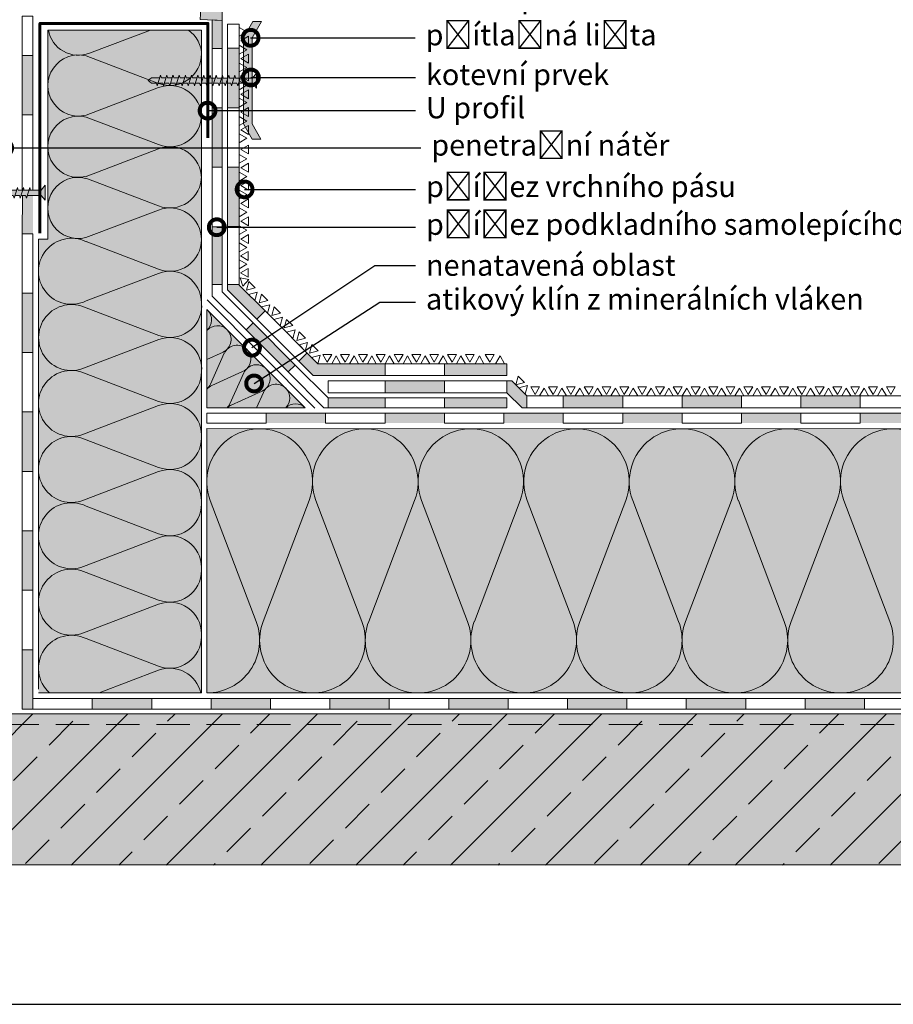
# Model space of a CAD drawing. Units: millimetres. Extents: x -39 to 381, y -14 to 283.
# Drawn here: x 45 to 211, y -14 to 172 of the extents above; entities that cross this region are included whole.
import ezdxf
from ezdxf import colors
from ezdxf.entities.mleader import LeaderData, LeaderLine
from ezdxf.math import Vec2, Vec3

# ---------------------------------------------------------------- set-up
doc = ezdxf.new("R2010")
doc.units = ezdxf.units.MM
doc.linetypes.add('STRICHLINIE', pattern=[19.05, 12.7, -6.35])
doc.layers.get('0').update_dxf_attribs({"color": 1})
for name, color, linetype, lineweight in [('Befestiger', 7, 'Continuous', 9), ('Befestiger_Hg', 254, 'Continuous', 9), ('Beschriftung', 7, 'Continuous', 13), ('Bestreuung', 7, 'Continuous', 9), ('Beton', 7, 'Continuous', 9), ('Bitumen', 7, 'Continuous', 9), ('Dämmung', 7, 'Continuous', 9), ('Konstruktionslinie', 7, 'STRICHLINIE', 13), ('Primer', 7, 'STRICHLINIE', 15), ('Profil', 7, 'Continuous', 60), ('Unverklebte Zone', 141, 'Continuous', 30), ('Wandanschlussschiene', 7, 'Continuous', 9)]:
    doc.layers.add(name, color=color, linetype=linetype, lineweight=lineweight)
doc.layers.add('Beton_Hg', color=7, linetype='Continuous', lineweight=9, true_color=0xebebeb)
doc.layers.add('Dämmung_Hg', color=7, linetype='Continuous', lineweight=9, true_color=0xfff2a6)
doc.styles.get("Standard").update_dxf_attribs({"font": 'ARIAL.TTF'})

# ---------------------------------------------------------------- blocks, each defined once
blk = doc.blocks.new('Schraube_klein')
at = {"layer": 'Befestiger_Hg'}
h = blk.add_hatch(color=256, dxfattribs=at)
h.dxf.hatch_style = 1
h.paths.add_polyline_path([(3.06, -0.55), (3.23, -1.15), (3.42, -0.55), (4.37, -0.55), (4.54, -1.15), (4.71, -0.55), (5.67, -0.55), (5.85, -1.15), (6.03, -0.55), (6.98, -0.55), (7.14, -1.15), (7.33, -0.55), (8.28, -0.55), (8.44, -1.15), (8.63, -0.55), (9.59, -0.55), (9.75, -1.15), (9.93, -0.59), (10.84, -0.59), (11.02, -1.15), (11.19, -0.59), (12.15, -0.59), (12.32, -1.15), (12.5, -0.59), (13.46, -0.59), (13.63, -1.15), (13.8, -0.59), (14.76, -0.59), (14.93, -1.15), (15.11, -0.59), (16.07, -0.59), (16.24, -1.15), (16.41, -0.59), (17.4, -0.59), (17.55, -1.15), (17.72, -0.59), (18.68, -0.59), (18.85, -1.15), (19.03, -0.58), (21.97, -0.58), (22.81, -1.61), (22.81, 1.55), (21.98, 0.52), (19.69, 0.52), (19.55, 1.12), (19.37, 0.52), (18.39, 0.52), (18.25, 1.12), (18.07, 0.52), (17.11, 0.52), (16.95, 1.12), (16.77, 0.52), (15.81, 0.52), (15.64, 1.12), (15.46, 0.52), (14.5, 0.52), (14.34, 1.12), (14.15, 0.52), (13.2, 0.52), (13.03, 1.12), (12.84, 0.52), (11.89, 0.52), (11.73, 1.12), (11.55, 0.57), (10.64, 0.57), (10.46, 1.12), (10.29, 0.56), (9.33, 0.56), (9.16, 1.12), (8.98, 0.56), (8.03, 0.56), (7.85, 1.12), (7.67, 0.56), (6.72, 0.56), (6.54, 1.12), (6.37, 0.56), (5.41, 0.56), (5.24, 1.12), (5.07, 0.56), (4.11, 0.56), (3.93, 1.12), (3.76, 0.56), (2.79, 0.56), (2.62, 1.12), (2.45, 0.57), (0.71, 0.57), (0, 0), (0.71, -0.59), (1.75, -0.59), (1.91, -1.15), (2.1, -0.55)])
at = {"layer": 'Befestiger', "lineweight": 9}
blk.add_line((2.45, 0.57), (0.71, 0.57), dxfattribs=at)
at = {"layer": 'Befestiger'}
for p, q in [((2.45, 0.57), (2.62, 1.12)), ((3.76, 0.56), (3.93, 1.12)), ((5.07, 0.56), (5.24, 1.12)), ((6.37, 0.56), (6.54, 1.12)), ((7.67, 0.56), (7.85, 1.12)), ((8.98, 0.56), (9.16, 1.12)), ((10.29, 0.56), (10.46, 1.12)), ((11.55, 0.57), (11.73, 1.12)), ((12.84, 0.52), (13.03, 1.12)), ((14.15, 0.52), (14.34, 1.12)), ((15.46, 0.52), (15.64, 1.12)), ((16.77, 0.52), (16.95, 1.12)), ((18.07, 0.52), (18.25, 1.12)), ((19.37, 0.52), (19.55, 1.12)), ((2.1, -0.55), (1.91, -1.15)), ((3.42, -0.55), (3.23, -1.15)), ((4.71, -0.55), (4.54, -1.15)), ((6.03, -0.55), (5.85, -1.15)), ((7.33, -0.55), (7.14, -1.15)), ((8.63, -0.55), (8.44, -1.15)), ((9.93, -0.59), (9.75, -1.15)), ((11.19, -0.59), (11.02, -1.15)), ((12.5, -0.59), (12.32, -1.15)), ((13.8, -0.59), (13.63, -1.15)), ((15.11, -0.59), (14.93, -1.15)), ((16.41, -0.59), (16.24, -1.15)), ((17.72, -0.59), (17.55, -1.15)), ((19.03, -0.58), (18.85, -1.15))]:
    blk.add_line(p, q, dxfattribs=at)
at = {"layer": 'Befestiger', "lineweight": 9}
for points in [[(0.71, 0.57), (0, 0)], [(0.71, -0.59), (0, 0)], [(1.91, -1.15), (2.62, 1.12)], [(2.62, 1.12), (2.79, 0.56)], [(3.76, 0.56), (2.79, 0.56)], [(3.23, -1.15), (3.93, 1.12)], [(3.93, 1.12), (4.11, 0.56), (4.11, 0.56)], [(5.07, 0.56), (4.11, 0.56)], [(4.54, -1.15), (5.23, 1.12)], [(5.24, 1.12), (5.41, 0.56)], [(6.37, 0.56), (5.41, 0.56)], [(5.84, -1.15), (6.54, 1.12)], [(6.54, 1.12), (6.72, 0.56)], [(7.67, 0.56), (6.72, 0.56)], [(7.13, -1.15), (7.85, 1.12)], [(7.85, 1.12), (8.03, 0.56)], [(8.98, 0.56), (8.03, 0.56)], [(8.44, -1.15), (9.15, 1.12)], [(9.16, 1.12), (9.33, 0.56)], [(10.29, 0.56), (9.33, 0.56)], [(9.75, -1.15), (10.46, 1.12)], [(10.46, 1.12), (10.64, 0.57)], [(11.55, 0.57), (10.64, 0.57)], [(11.01, -1.15), (11.72, 1.12)], [(11.73, 1.12), (11.89, 0.52)], [(12.84, 0.52), (11.89, 0.52)], [(12.32, -1.15), (13.03, 1.12)], [(13.03, 1.12), (13.2, 0.52), (13.2, 0.52)], [(14.15, 0.52), (13.2, 0.52)], [(13.62, -1.15), (14.33, 1.12)], [(14.34, 1.12), (14.5, 0.52)], [(15.46, 0.52), (14.5, 0.52)], [(14.93, -1.15), (15.64, 1.12)], [(15.64, 1.12), (15.81, 0.52)], [(16.77, 0.52), (15.81, 0.52)], [(16.24, -1.15), (16.95, 1.12)], [(16.95, 1.12), (17.11, 0.52)], [(18.07, 0.52), (17.11, 0.52)], [(17.54, -1.15), (18.25, 1.12)], [(18.25, 1.12), (18.39, 0.52)], [(19.37, 0.52), (18.39, 0.52)], [(18.85, -1.15), (19.55, 1.12)], [(19.55, 1.12), (19.69, 0.52)], [(21.98, 0.52), (19.69, 0.52)], [(21.98, 0.52), (22.81, 1.55)], [(22.81, -1.61), (22.81, 1.55)], [(1.75, -0.59), (0.71, -0.59)], [(1.75, -0.59), (1.91, -1.15)], [(3.06, -0.55), (2.1, -0.55)], [(3.06, -0.55), (3.23, -1.15)], [(4.37, -0.55), (3.42, -0.55)], [(4.37, -0.55), (4.54, -1.15)], [(5.67, -0.55), (4.71, -0.55)], [(5.67, -0.55), (5.85, -1.15)], [(6.98, -0.55), (6.03, -0.55)], [(6.98, -0.55), (7.14, -1.15)], [(8.28, -0.55), (7.33, -0.55)], [(8.28, -0.55), (8.44, -1.15)], [(9.59, -0.55), (8.63, -0.55)], [(9.59, -0.55), (9.75, -1.15)], [(10.84, -0.59), (9.93, -0.59)], [(10.84, -0.59), (11.02, -1.15)], [(12.15, -0.59), (11.19, -0.59)], [(12.15, -0.59), (12.32, -1.15)], [(13.46, -0.59), (12.5, -0.59)], [(13.46, -0.59), (13.63, -1.15)], [(14.76, -0.59), (13.8, -0.59)], [(14.76, -0.59), (14.93, -1.15)], [(16.07, -0.59), (15.11, -0.59)], [(16.07, -0.59), (16.24, -1.15)], [(17.4, -0.59), (16.41, -0.59)], [(17.4, -0.59), (17.55, -1.15)], [(18.68, -0.59), (17.72, -0.59)], [(18.68, -0.59), (18.85, -1.15)], [(21.97, -0.58), (19.03, -0.58)], [(21.97, -0.58), (22.81, -1.61)]]:
    blk.add_lwpolyline(points, dxfattribs=at)
at = {"layer": 'Befestiger_Hg', "lineweight": 9}
blk.add_line((2.45, 0.57), (0.71, 0.57), dxfattribs=at)
at = {"layer": 'Befestiger_Hg'}
for p, q in [((2.45, 0.57), (2.62, 1.12)), ((3.76, 0.56), (3.93, 1.12)), ((5.07, 0.56), (5.24, 1.12)), ((6.37, 0.56), (6.54, 1.12)), ((7.67, 0.56), (7.85, 1.12)), ((8.98, 0.56), (9.16, 1.12)), ((10.29, 0.56), (10.46, 1.12)), ((11.55, 0.57), (11.73, 1.12)), ((12.84, 0.52), (13.03, 1.12)), ((14.15, 0.52), (14.34, 1.12)), ((15.46, 0.52), (15.64, 1.12)), ((16.77, 0.52), (16.95, 1.12)), ((18.07, 0.52), (18.25, 1.12)), ((19.37, 0.52), (19.55, 1.12)), ((2.1, -0.55), (1.91, -1.15)), ((3.42, -0.55), (3.23, -1.15)), ((4.71, -0.55), (4.54, -1.15)), ((6.03, -0.55), (5.85, -1.15)), ((7.33, -0.55), (7.14, -1.15)), ((8.63, -0.55), (8.44, -1.15)), ((9.93, -0.59), (9.75, -1.15)), ((11.19, -0.59), (11.02, -1.15)), ((12.5, -0.59), (12.32, -1.15)), ((13.8, -0.59), (13.63, -1.15)), ((15.11, -0.59), (14.93, -1.15)), ((16.41, -0.59), (16.24, -1.15)), ((17.72, -0.59), (17.55, -1.15)), ((19.03, -0.58), (18.85, -1.15))]:
    blk.add_line(p, q, dxfattribs=at)
at = {"layer": 'Befestiger_Hg', "lineweight": 9}
for points in [[(0.71, 0.57), (0, 0)], [(0.71, -0.59), (0, 0)], [(2.62, 1.12), (2.79, 0.56)], [(3.76, 0.56), (2.79, 0.56)], [(3.93, 1.12), (4.11, 0.56), (4.11, 0.56)], [(5.07, 0.56), (4.11, 0.56)], [(5.24, 1.12), (5.41, 0.56)], [(6.37, 0.56), (5.41, 0.56)], [(6.54, 1.12), (6.72, 0.56)], [(7.67, 0.56), (6.72, 0.56)], [(7.85, 1.12), (8.03, 0.56)], [(8.98, 0.56), (8.03, 0.56)], [(9.16, 1.12), (9.33, 0.56)], [(10.29, 0.56), (9.33, 0.56)], [(10.46, 1.12), (10.64, 0.57)], [(11.55, 0.57), (10.64, 0.57)], [(11.73, 1.12), (11.89, 0.52)], [(12.84, 0.52), (11.89, 0.52)], [(13.03, 1.12), (13.2, 0.52), (13.2, 0.52)], [(14.15, 0.52), (13.2, 0.52)], [(14.34, 1.12), (14.5, 0.52)], [(15.46, 0.52), (14.5, 0.52)], [(15.64, 1.12), (15.81, 0.52)], [(16.77, 0.52), (15.81, 0.52)], [(16.95, 1.12), (17.11, 0.52)], [(18.07, 0.52), (17.11, 0.52)], [(18.25, 1.12), (18.39, 0.52)], [(19.37, 0.52), (18.39, 0.52)], [(19.55, 1.12), (19.69, 0.52)], [(21.98, 0.52), (19.69, 0.52)], [(21.98, 0.52), (22.81, 1.55)], [(22.81, -1.61), (22.81, 1.55)], [(1.75, -0.59), (0.71, -0.59)], [(1.75, -0.59), (1.91, -1.15)], [(3.06, -0.55), (2.1, -0.55)], [(3.06, -0.55), (3.23, -1.15)], [(4.37, -0.55), (3.42, -0.55)], [(4.37, -0.55), (4.54, -1.15)], [(5.67, -0.55), (4.71, -0.55)], [(5.67, -0.55), (5.85, -1.15)], [(6.98, -0.55), (6.03, -0.55)], [(6.98, -0.55), (7.14, -1.15)], [(8.28, -0.55), (7.33, -0.55)], [(8.28, -0.55), (8.44, -1.15)], [(9.59, -0.55), (8.63, -0.55)], [(9.59, -0.55), (9.75, -1.15)], [(10.84, -0.59), (9.93, -0.59)], [(10.84, -0.59), (11.02, -1.15)], [(12.15, -0.59), (11.19, -0.59)], [(12.15, -0.59), (12.32, -1.15)], [(13.46, -0.59), (12.5, -0.59)], [(13.46, -0.59), (13.63, -1.15)], [(14.76, -0.59), (13.8, -0.59)], [(14.76, -0.59), (14.93, -1.15)], [(16.07, -0.59), (15.11, -0.59)], [(16.07, -0.59), (16.24, -1.15)], [(17.4, -0.59), (16.41, -0.59)], [(17.4, -0.59), (17.55, -1.15)], [(18.68, -0.59), (17.72, -0.59)], [(18.68, -0.59), (18.85, -1.15)], [(21.97, -0.58), (19.03, -0.58)], [(21.97, -0.58), (22.81, -1.61)]]:
    blk.add_lwpolyline(points, dxfattribs=at)
blk = doc.blocks.new('_DotSmall')
at = {"color": 0, "linetype": 'ByBlock', "const_width": 0.5}
blk.add_lwpolyline([(-0.0625, 0, 1), (0.0625, 0, 1)], format="xyb", close=True, dxfattribs=at)
blk = doc.blocks.new('Metallschiene')
at = {"layer": 'Befestiger_Hg'}
h = blk.add_hatch(color=256, dxfattribs=at)
h.dxf.hatch_style = 1
h.paths.add_polyline_path([(0, -9.77), (1.65, -12.61), (3.29, -12.61), (1.64, -9.77), (1.64, 6.57), (3.41, 9.62), (1.81, 9.62), (0, 6.57)])
at = {"layer": 'Wandanschlussschiene', "color": 7}
for p, q in [((0, 6.57), (1.81, 9.62)), ((1.64, 6.57), (3.41, 9.62)), ((3.41, 9.62), (1.81, 9.62)), ((0, 6.57), (0, -9.77)), ((1.64, 6.57), (1.64, -9.77)), ((1.65, -12.61), (0, -9.77)), ((3.29, -12.61), (1.64, -9.77)), ((3.29, -12.61), (1.65, -12.61))]:
    blk.add_line(p, q, dxfattribs=at)

msp = doc.modelspace()

# ---------------------------------------------------------------- hatches: boundary and pattern name
at = {"layer": 'Beton'}
h = msp.add_hatch(dxfattribs=at)
h.set_pattern_fill('ANSI33', scale=2)
h.set_pattern_definition([(45, (-16.673, 12.719), (-8.98026, 8.98026), []), (45, (-7.693, 12.719), (-8.98026, 8.98026), [6.35, -3.175])])
h.paths.add_polyline_path([(273.97, 41.08), (14.61, 41.08), (14.61, 12.44), (273.97, 12.44)])
at = {"layer": 'Beton_Hg'}
h = msp.add_hatch(color=256, dxfattribs=at)
h.dxf.hatch_style = 1
h.paths.add_polyline_path([(273.97, 12.48), (273.97, 41.08), (14.61, 41.08), (14.62, 12.48)])
at = {"layer": 'Bitumen'}
msp.add_hatch(color=256, dxfattribs=at).paths.add_polyline_path([(83.45, 174.32), (79.42, 174.54), (79.32, 172.53), (81.58, 172.41), (81.58, 172.42), (83.45, 172.32)])
h = msp.add_hatch(color=256, dxfattribs=at)
h.dxf.hatch_style = 1
h.paths.add_polyline_path([(81.58, 172.42), (81.58, 167.04), (83.45, 167.04), (83.45, 172.32)])
h = msp.add_hatch(color=7, dxfattribs=at)
h.dxf.hatch_style = 1
h.paths.add_polyline_path([(86.7, 167.07), (84.45, 167.07), (84.45, 155.82), (86.7, 155.82)])
h = msp.add_hatch(color=256, dxfattribs=at)
h.dxf.hatch_style = 1
h.paths.add_polyline_path([(45.61, 165.72), (45.61, 154.47), (47.61, 154.47), (47.61, 165.72)])
h = msp.add_hatch(color=256, dxfattribs=at)
h.dxf.hatch_style = 1
h.paths.add_polyline_path([(81.58, 144.54), (83.45, 144.54), (83.45, 155.79), (81.58, 155.79)])
h = msp.add_hatch(color=7, dxfattribs=at)
h.dxf.hatch_style = 1
h.paths.add_polyline_path([(86.7, 144.57), (84.45, 144.57), (84.45, 133.32), (86.7, 133.32)])
h = msp.add_hatch(color=256, dxfattribs=at)
h.dxf.hatch_style = 1
h.paths.add_polyline_path([(45.65, 139.2), (45.61, 131.97), (47.61, 131.97), (47.61, 139.21)])
h = msp.add_hatch(color=256, dxfattribs=at)
h.dxf.hatch_style = 1
h.paths.add_polyline_path([(83.45, 133.29), (81.58, 133.29), (81.58, 122.35), (83.45, 122.35)])
h = msp.add_hatch(color=256, dxfattribs=at)
h.dxf.hatch_style = 1
h.paths.add_polyline_path([(86.7, 122.25), (86.7, 122.35), (84.45, 122.35), (84.45, 121.32), (90.01, 115.76), (91.6, 117.35)])
h = msp.add_hatch(color=256, dxfattribs=at)
h.dxf.hatch_style = 1
h.paths.add_polyline_path([(45.61, 120.72), (45.61, 109.47), (47.61, 109.47), (47.61, 120.72)])
h = msp.add_hatch(color=7, dxfattribs=at)
h.dxf.hatch_style = 1
h.paths.add_polyline_path([(89.32, 115.07), (87.99, 113.74), (95.95, 105.79), (97.27, 107.11)])
h = msp.add_hatch(color=256, dxfattribs=at)
h.dxf.hatch_style = 1
h.paths.add_polyline_path([(114.31, 107.36), (101.6, 107.36), (100.41, 108.55), (99.56, 109.4), (97.97, 107.81), (100.67, 105.11), (114.31, 105.11)])
h = msp.add_hatch(color=256, dxfattribs=at)
h.dxf.hatch_style = 1
h.paths.add_polyline_path([(137.4, 107.36), (125.56, 107.36), (125.56, 105.11), (137.4, 105.11)])
h = msp.add_hatch(color=256, dxfattribs=at)
h.dxf.hatch_style = 1
h.paths.add_polyline_path([(125.56, 104.11), (114.31, 104.11), (114.31, 101.86), (125.56, 101.86)])
h = msp.add_hatch(color=256, dxfattribs=at)
h.dxf.hatch_style = 1
h.paths.add_polyline_path([(139.64, 102.79), (138.33, 104.11), (137.4, 104.11), (137.4, 101.86), (140.25, 99), (141.17, 99), (141.17, 101.25), (141.18, 101.25), (140.83, 101.6), (140.83, 101.6)])
h = msp.add_hatch(color=256, dxfattribs=at)
h.dxf.hatch_style = 1
h.paths.add_polyline_path([(114.31, 100.88), (106.94, 100.88), (103.51, 100.88), (103.51, 99), (106.17, 99), (114.31, 99)])
h = msp.add_hatch(color=256, dxfattribs=at)
h.dxf.hatch_style = 1
h.paths.add_polyline_path([(137.4, 100.88), (125.56, 100.88), (125.56, 99), (137.4, 99)])
h = msp.add_hatch(color=7, dxfattribs=at)
h.dxf.hatch_style = 1
h.paths.add_polyline_path([(159.31, 99), (159.31, 101.25), (148.06, 101.25), (148.06, 99)])
h = msp.add_hatch(color=7, dxfattribs=at)
h.dxf.hatch_style = 1
h.paths.add_polyline_path([(181.81, 99), (181.81, 101.25), (170.56, 101.25), (170.56, 99)])
h = msp.add_hatch(color=7, dxfattribs=at)
h.dxf.hatch_style = 1
h.paths.add_polyline_path([(204.31, 99), (204.31, 101.25), (193.06, 101.25), (193.06, 99)])
h = msp.add_hatch(color=256, dxfattribs=at)
h.dxf.hatch_style = 1
h.paths.add_polyline_path([(45.61, 98.22), (45.61, 86.97), (47.61, 86.97), (47.61, 98.22)])
h = msp.add_hatch(color=256, dxfattribs=at)
h.dxf.hatch_style = 1
h.paths.add_polyline_path([(103.06, 98), (94.22, 98), (91.81, 98), (91.81, 96.13), (93.44, 96.13), (103.06, 96.13)])
h = msp.add_hatch(color=256, dxfattribs=at)
h.dxf.hatch_style = 1
h.paths.add_polyline_path([(125.56, 98), (116.72, 98), (114.31, 98), (114.31, 96.13), (115.94, 96.13), (125.56, 96.13)])
h = msp.add_hatch(color=256, dxfattribs=at)
h.dxf.hatch_style = 1
h.paths.add_polyline_path([(148.06, 98), (139.22, 98), (136.81, 98), (136.81, 96.13), (138.44, 96.13), (148.06, 96.13)])
h = msp.add_hatch(color=256, dxfattribs=at)
h.dxf.hatch_style = 1
h.paths.add_polyline_path([(170.56, 98), (161.72, 98), (159.31, 98), (159.31, 96.13), (160.94, 96.13), (170.56, 96.13)])
h = msp.add_hatch(color=256, dxfattribs=at)
h.dxf.hatch_style = 1
h.paths.add_polyline_path([(193.06, 98), (184.22, 98), (181.81, 98), (181.81, 96.13), (183.44, 96.13), (193.06, 96.13)])
h = msp.add_hatch(color=256, dxfattribs=at)
h.dxf.hatch_style = 1
h.paths.add_polyline_path([(215.56, 98), (206.72, 98), (204.31, 98), (204.31, 96.13), (205.94, 96.13), (215.56, 96.13)])
h = msp.add_hatch(color=256, dxfattribs=at)
h.dxf.hatch_style = 1
h.paths.add_polyline_path([(45.61, 75.72), (45.61, 64.47), (47.61, 64.47), (47.61, 75.72)])
h = msp.add_hatch(color=256, dxfattribs=at)
h.dxf.hatch_style = 1
h.paths.add_polyline_path([(45.61, 53.22), (45.61, 41.97), (47.61, 41.97), (47.61, 53.22)])
h = msp.add_hatch(color=256, dxfattribs=at)
h.dxf.hatch_style = 1
h.paths.add_polyline_path([(70.11, 43.97), (58.86, 43.97), (58.86, 41.97), (70.11, 41.97)])
h = msp.add_hatch(color=256, dxfattribs=at)
h.dxf.hatch_style = 1
h.paths.add_polyline_path([(92.61, 43.97), (81.36, 43.97), (81.36, 41.97), (92.61, 41.97)])
h = msp.add_hatch(color=256, dxfattribs=at)
h.dxf.hatch_style = 1
h.paths.add_polyline_path([(115.11, 43.97), (103.86, 43.97), (103.86, 41.97), (115.11, 41.97)])
h = msp.add_hatch(color=256, dxfattribs=at)
h.dxf.hatch_style = 1
h.paths.add_polyline_path([(137.61, 43.97), (126.36, 43.97), (126.36, 41.97), (137.61, 41.97)])
h = msp.add_hatch(color=256, dxfattribs=at)
h.dxf.hatch_style = 1
h.paths.add_polyline_path([(160.11, 43.97), (148.86, 43.97), (148.86, 41.97), (160.11, 41.97)])
h = msp.add_hatch(color=256, dxfattribs=at)
h.dxf.hatch_style = 1
h.paths.add_polyline_path([(182.61, 43.97), (171.36, 43.97), (171.36, 41.97), (182.61, 41.97)])
h = msp.add_hatch(color=256, dxfattribs=at)
h.dxf.hatch_style = 1
h.paths.add_polyline_path([(205.11, 43.97), (193.86, 43.97), (193.86, 41.97), (205.11, 41.97)])
at = {"layer": 'Dämmung_Hg'}
h = msp.add_hatch(color=256, dxfattribs=at)
h.dxf.hatch_style = 1
h.paths.add_polyline_path([(79.56, 170.52), (50.34, 170.52), (50.34, 130.95), (48.68, 130.95), (48.68, 45.03), (79.56, 45.03)])
h = msp.add_hatch(color=256, dxfattribs=at)
h.dxf.hatch_style = 1
h.paths.add_polyline_path([(80.56, 99), (83.33, 99), (99.2, 99), (80.58, 117.59)])
h = msp.add_hatch(color=256, dxfattribs=at)
h.dxf.hatch_style = 1
h.paths.add_polyline_path([(80.56, 95.07), (80.56, 45.03), (273.97, 45.03), (273.97, 95.03)])

# ---------------------------------------------------------------- linework, layer by layer
at = {"layer": 'Bestreuung'}
for p, q in [((86.7, 167.23), (86.7, 165.55)), ((83.45, 163.86), (83.45, 162.17)), ((83.45, 160.48), (83.45, 158.8)), ((86.7, 157.11), (86.7, 155.42))]:
    msp.add_line(p, q, dxfattribs=at)
for points in [[(86.7, 171.02), (86.7, 169.33), (88.16, 170.18)], [(88.45, 169.33), (88.45, 167.65), (86.98, 168.49)], [(86.7, 167.65), (86.7, 165.96), (88.16, 166.8)], [(88.45, 165.96), (88.45, 164.27), (86.98, 165.12)], [(86.7, 164.27), (86.7, 162.58), (88.16, 163.43)], [(88.45, 162.58), (88.45, 160.9), (86.98, 161.74)], [(86.7, 160.9), (86.7, 159.21), (88.16, 160.05)], [(88.45, 159.21), (88.45, 157.52), (86.98, 158.37)], [(86.7, 157.63), (86.7, 155.94), (88.16, 156.79)], [(88.45, 155.83), (88.45, 154.14), (86.98, 154.98)], [(86.7, 154.14), (86.7, 152.45), (88.16, 153.29)], [(88.45, 152.45), (88.45, 150.76), (86.98, 151.61)], [(86.7, 150.87), (86.7, 149.18), (88.16, 150.03)], [(88.46, 148.75), (88.46, 147.06), (87, 147.91)], [(86.7, 146.98), (86.7, 145.3), (88.16, 146.14)], [(86.7, 143.61), (86.7, 141.92), (88.16, 142.77)], [(88.45, 145.3), (88.45, 143.61), (86.98, 144.45)], [(88.45, 141.92), (88.45, 140.23), (86.98, 141.08)], [(86.7, 140.23), (86.7, 138.55), (88.16, 139.39)], [(88.45, 138.55), (88.45, 136.86), (86.98, 137.7)], [(86.7, 136.86), (86.7, 135.17), (88.16, 136.02)], [(88.45, 135.17), (88.45, 133.48), (86.98, 134.33)], [(86.7, 133.48), (86.7, 131.8), (88.16, 132.64)], [(88.45, 131.8), (88.45, 130.11), (86.98, 130.95)], [(86.7, 130.22), (86.7, 128.53), (88.16, 129.37)], [(88.41, 128.6), (88.41, 126.91), (86.95, 127.76)], [(86.7, 127.02), (86.7, 125.33), (88.16, 126.17)], [(88.41, 125.4), (88.41, 123.71), (86.95, 124.56)], [(86.84, 123.63), (87.4, 122.03), (88.5, 123.32)], [(88.51, 122.91), (89.71, 121.72), (88.08, 121.28)], [(88.47, 120.48), (89.67, 119.29), (90.1, 120.92)], [(90.9, 120.52), (92.09, 119.33), (90.46, 118.89)], [(90.86, 118.1), (92.05, 116.9), (92.49, 118.53)], [(93.29, 118.14), (94.48, 116.94), (92.85, 116.51)], [(93.25, 115.71), (94.44, 114.52), (94.88, 116.15)], [(95.67, 115.75), (96.86, 114.56), (95.23, 114.12)], [(95.63, 113.32), (96.83, 112.13), (97.26, 113.76)], [(98.06, 113.36), (99.25, 112.17), (97.62, 111.73)], [(98.02, 110.94), (99.21, 109.74), (99.65, 111.37)], [(100.44, 110.98), (101.64, 109.78), (100.01, 109.35)], [(100.41, 108.55), (101.6, 107.36), (102.04, 108.99)], [(102.53, 109.1), (104.21, 109.1), (103.37, 107.64)], [(104.21, 107.36), (105.9, 107.36), (105.06, 108.82)], [(105.9, 109.1), (107.59, 109.1), (106.74, 107.64)], [(107.59, 107.36), (109.28, 107.36), (108.43, 108.82)], [(109.28, 109.1), (110.96, 109.1), (110.12, 107.64)], [(110.96, 107.36), (112.65, 107.36), (111.81, 108.82)], [(112.65, 109.1), (114.34, 109.1), (113.49, 107.64)], [(114.34, 107.36), (116.03, 107.36), (115.18, 108.82)], [(116.03, 109.1), (117.71, 109.1), (116.87, 107.64)], [(117.71, 107.36), (119.4, 107.36), (118.56, 108.82)], [(119.4, 109.1), (121.09, 109.1), (120.24, 107.64)], [(121.09, 107.36), (122.78, 107.36), (121.93, 108.82)], [(122.78, 109.1), (124.46, 109.1), (123.62, 107.64)], [(124.46, 107.36), (126.15, 107.36), (125.31, 108.82)], [(126.15, 109.1), (127.84, 109.1), (126.99, 107.64)], [(127.84, 107.36), (129.53, 107.36), (128.68, 108.82)], [(129.53, 109.1), (131.21, 109.1), (130.37, 107.64)], [(131.35, 107.36), (133.03, 107.36), (132.19, 108.82)], [(133.3, 109.1), (134.99, 109.1), (134.14, 107.64)], [(135.25, 107.36), (136.94, 107.36), (136.09, 108.82)], [(139.54, 105), (140.73, 103.8), (139.1, 103.37)], [(139.64, 102.79), (140.83, 101.6), (141.27, 103.23)], [(141.9, 102.99), (143.58, 102.99), (142.74, 101.53)], [(143.58, 101.25), (145.27, 101.25), (144.43, 102.71)], [(145.27, 102.99), (146.96, 102.99), (146.12, 101.53)], [(146.96, 101.25), (148.65, 101.25), (147.8, 102.71)], [(148.65, 102.99), (150.33, 102.99), (149.49, 101.53)], [(150.33, 101.25), (152.02, 101.25), (151.18, 102.71)], [(152.02, 102.99), (153.71, 102.99), (152.87, 101.53)], [(153.71, 101.25), (155.4, 101.25), (154.55, 102.71)], [(155.4, 102.99), (157.08, 102.99), (156.24, 101.53)], [(157.08, 101.25), (158.77, 101.25), (157.93, 102.71)], [(158.77, 102.99), (160.46, 102.99), (159.62, 101.53)], [(160.46, 101.25), (162.15, 101.25), (161.3, 102.71)], [(162.15, 102.99), (163.83, 102.99), (162.99, 101.53)], [(163.83, 101.25), (165.52, 101.25), (164.68, 102.71)], [(165.52, 102.99), (167.21, 102.99), (166.37, 101.53)], [(167.21, 101.25), (168.9, 101.25), (168.05, 102.71)], [(168.9, 102.99), (170.58, 102.99), (169.74, 101.53)], [(170.58, 101.25), (172.27, 101.25), (171.43, 102.71)], [(172.27, 102.99), (173.96, 102.99), (173.12, 101.53)], [(173.96, 101.25), (175.65, 101.25), (174.8, 102.71)], [(175.65, 102.99), (177.33, 102.99), (176.49, 101.53)], [(177.19, 101.25), (178.88, 101.25), (178.03, 102.71)], [(178.88, 102.99), (180.56, 102.99), (179.72, 101.53)], [(180.56, 101.25), (182.25, 101.25), (181.41, 102.71)], [(182.25, 102.99), (183.94, 102.99), (183.1, 101.53)], [(183.94, 101.25), (185.63, 101.25), (184.78, 102.71)], [(185.63, 102.99), (187.31, 102.99), (186.47, 101.53)], [(187.31, 101.25), (189, 101.25), (188.16, 102.71)], [(189, 102.99), (190.69, 102.99), (189.85, 101.53)], [(190.69, 101.25), (192.38, 101.25), (191.53, 102.71)], [(192.38, 102.99), (194.06, 102.99), (193.22, 101.53)], [(194.06, 101.25), (195.75, 101.25), (194.91, 102.71)], [(195.75, 102.99), (197.44, 102.99), (196.6, 101.53)], [(197.44, 101.25), (199.13, 101.25), (198.28, 102.71)], [(199.13, 102.99), (200.81, 102.99), (199.97, 101.53)], [(200.81, 101.25), (202.5, 101.25), (201.66, 102.71)], [(202.5, 102.99), (204.19, 102.99), (203.35, 101.53)], [(204.19, 101.25), (205.88, 101.25), (205.03, 102.71)], [(205.88, 102.99), (207.56, 102.99), (206.72, 101.53)], [(207.56, 101.25), (209.25, 101.25), (208.41, 102.71)], [(209.25, 102.99), (210.94, 102.99), (210.1, 101.53)]]:
    msp.add_lwpolyline(points, close=True, dxfattribs=at)
at = {"layer": 'Beton'}
msp.add_line((14.61, 41.08), (273.97, 41.08), dxfattribs=at)
at = {"layer": 'Beton_Hg'}
msp.add_lwpolyline([(14.61, 41.08), (273.97, 41.08), (273.97, 12.48), (14.62, 12.48)], close=True, dxfattribs=at)
at = {"layer": 'Bitumen'}
for p, q in [((86.7, 167.07), (84.45, 167.07)), ((81.58, 120.16), (81.58, 133.29)), ((81.58, 133.29), (83.45, 133.29)), ((83.45, 133.29), (83.45, 120.93)), ((84.45, 121.32), (84.45, 133.32)), ((84.45, 133.32), (86.7, 133.32)), ((86.7, 133.32), (86.7, 122.25)), ((83.4, 122.35), (81.53, 122.35)), ((86.7, 122.35), (84.45, 122.35)), ((90.01, 115.76), (84.45, 121.32)), ((86.7, 122.25), (91.6, 117.35)), ((81.58, 120.93), (81.58, 120.93)), ((87.99, 113.74), (81.58, 120.16)), ((83.45, 120.93), (89.32, 115.07)), ((91.6, 117.35), (90.01, 115.76)), ((90.01, 115.76), (91.6, 117.35)), ((97.97, 107.81), (90.01, 115.76)), ((91.6, 117.35), (101.6, 107.36)), ((99.56, 109.4), (97.97, 107.81)), ((95.95, 105.79), (97.27, 107.11)), ((97.27, 107.11), (103.51, 100.88)), ((100.67, 105.11), (97.97, 107.81)), ((101.6, 107.36), (115.13, 107.36)), ((114.31, 107.36), (114.31, 105.11)), ((102.73, 99), (95.95, 105.79)), ((115.13, 105.11), (100.67, 105.11)), ((126.38, 104.11), (138.33, 104.11)), ((137.4, 101.86), (137.4, 104.11)), ((138.33, 104.11), (141.18, 101.25)), ((106.94, 100.88), (103.51, 100.88)), ((103.51, 100.88), (103.51, 99)), ((106.94, 100.88), (115.31, 100.88)), ((114.31, 100.88), (114.31, 99)), ((140.25, 99), (137.4, 101.86)), ((141.17, 101.25), (141.17, 99)), ((141.17, 101.25), (148.06, 101.25)), ((141.17, 99), (141.17, 101.25)), ((148.06, 101.25), (148.06, 99)), ((114.31, 99), (102.73, 99)), ((106.17, 99), (102.73, 99)), ((148.06, 99), (140.25, 99)), ((103.06, 98), (103.06, 96.13)), ((125.56, 98), (125.56, 96.13))]:
    msp.add_line(p, q, dxfattribs=at)
at = {"layer": 'Bitumen', "lineweight": 9}
for p, q in [((103.06, 98), (80.56, 98)), ((125.56, 98), (103.06, 98)), ((148.06, 98), (125.56, 98)), ((170.56, 98), (148.06, 98)), ((193.06, 98), (170.56, 98)), ((215.56, 98), (193.06, 98))]:
    msp.add_line(p, q, dxfattribs=at)
at = {"layer": 'Bitumen'}
for points in [[(79.42, 174.54), (83.45, 174.32), (83.45, 172.32), (79.32, 172.53)], [(45.61, 165.72), (45.61, 173.13), (47.61, 173.13), (47.61, 165.72)], [(81.58, 167.04), (81.58, 172.42), (83.45, 172.32), (83.45, 167.04)], [(84.45, 167.07), (86.7, 167.07), (86.7, 171.64), (84.45, 171.64)], [(81.58, 155.79), (81.58, 167.04), (83.45, 167.04), (83.45, 155.79)], [(84.45, 155.82), (84.45, 167.07), (86.7, 167.07), (86.7, 155.82)], [(45.61, 154.47), (45.61, 165.72), (47.61, 165.72), (47.61, 154.47)], [(81.58, 144.54), (81.58, 155.79), (83.45, 155.79), (83.45, 144.54)], [(84.45, 144.57), (84.45, 155.82), (86.7, 155.82), (86.7, 144.57)], [(45.61, 140.2), (45.61, 154.47), (47.61, 154.47), (47.61, 140.2)], [(81.58, 133.29), (81.58, 144.54), (83.45, 144.54), (83.45, 133.29)], [(84.45, 133.32), (84.45, 144.57), (86.7, 144.57), (86.7, 133.32)], [(45.61, 120.72), (45.61, 131.97), (47.61, 131.97), (47.61, 120.72)], [(45.61, 109.47), (45.61, 120.72), (47.61, 120.72), (47.61, 109.47)], [(95.95, 105.79), (87.99, 113.74), (89.32, 115.07), (97.27, 107.11)], [(45.61, 98.22), (45.61, 109.47), (47.61, 109.47), (47.61, 98.22)], [(114.31, 107.36), (125.56, 107.36), (125.56, 105.11), (114.31, 105.11)], [(125.56, 107.36), (137.4, 107.36), (137.4, 105.11), (125.56, 105.11)], [(103.51, 104.11), (114.31, 104.11), (114.31, 101.86), (103.51, 101.86)], [(114.31, 104.11), (125.56, 104.11), (125.56, 101.86), (114.31, 101.86)], [(125.56, 104.11), (137.4, 104.11), (137.4, 101.86), (125.56, 101.86)], [(114.31, 100.88), (125.56, 100.88), (125.56, 99), (114.31, 99)], [(125.56, 100.88), (137.4, 100.88), (137.4, 99), (125.56, 99)], [(148.06, 101.25), (159.31, 101.25), (159.31, 99), (148.06, 99)], [(159.31, 101.25), (170.56, 101.25), (170.56, 99), (159.31, 99)], [(170.56, 101.25), (181.81, 101.25), (181.81, 99), (170.56, 99)], [(181.81, 101.25), (193.06, 101.25), (193.06, 99), (181.81, 99)], [(193.06, 101.25), (204.31, 101.25), (204.31, 99), (193.06, 99)], [(204.31, 101.25), (215.56, 101.25), (215.56, 99), (204.31, 99)], [(45.61, 86.97), (45.61, 98.22), (47.61, 98.22), (47.61, 86.97)], [(80.56, 98), (91.81, 98), (91.81, 96.13), (80.56, 96.13)], [(103.06, 98), (114.31, 98), (114.31, 96.13), (103.06, 96.13)], [(125.56, 98), (136.81, 98), (136.81, 96.13), (125.56, 96.13)], [(148.06, 98), (159.31, 98), (159.31, 96.13), (148.06, 96.13)], [(170.56, 98), (181.81, 98), (181.81, 96.13), (170.56, 96.13)], [(193.06, 98), (204.31, 98), (204.31, 96.13), (193.06, 96.13)], [(45.61, 75.72), (45.61, 86.97), (47.61, 86.97), (47.61, 75.72)], [(45.61, 64.47), (45.61, 75.72), (47.61, 75.72), (47.61, 64.47)], [(45.61, 53.22), (45.61, 64.47), (47.61, 64.47), (47.61, 53.22)], [(45.61, 41.97), (45.61, 53.22), (47.61, 53.22), (47.61, 41.97)], [(47.61, 43.97), (58.86, 43.97), (58.86, 41.97), (47.61, 41.97)], [(58.86, 43.97), (70.11, 43.97), (70.11, 41.97), (58.86, 41.97)], [(70.11, 43.97), (81.36, 43.97), (81.36, 41.97), (70.11, 41.97)], [(81.36, 43.97), (92.61, 43.97), (92.61, 41.97), (81.36, 41.97)], [(92.61, 43.97), (103.86, 43.97), (103.86, 41.97), (92.61, 41.97)], [(103.86, 43.97), (115.11, 43.97), (115.11, 41.97), (103.86, 41.97)], [(115.11, 43.97), (126.36, 43.97), (126.36, 41.97), (115.11, 41.97)], [(126.36, 43.97), (137.61, 43.97), (137.61, 41.97), (126.36, 41.97)], [(137.61, 43.97), (148.86, 43.97), (148.86, 41.97), (137.61, 41.97)], [(148.86, 43.97), (160.11, 43.97), (160.11, 41.97), (148.86, 41.97)], [(160.11, 43.97), (171.36, 43.97), (171.36, 41.97), (160.11, 41.97)], [(171.36, 43.97), (182.61, 43.97), (182.61, 41.97), (171.36, 41.97)], [(182.61, 43.97), (193.86, 43.97), (193.86, 41.97), (182.61, 41.97)], [(193.86, 43.97), (205.11, 43.97), (205.11, 41.97), (193.86, 41.97)], [(205.11, 43.97), (216.36, 43.97), (216.36, 41.97), (205.11, 41.97)]]:
    msp.add_lwpolyline(points, close=True, dxfattribs=at)
msp.add_lwpolyline([(45.61, 131.97), (45.65, 139.2)], dxfattribs=at)
at = {"layer": 'Defpoints'}
msp.add_lwpolyline([(-39.26, -13.9), (380.74, -13.9), (380.74, 283.1), (-39.26, 283.1)], close=True, dxfattribs=at)
at = {"layer": 'Dämmung'}
for p, q in [((79.56, 170.52), (50.44, 170.52)), ((50.44, 170.52), (50.44, 130.95)), ((58.33, 166.12), (69.92, 170.52)), ((79.56, 45.03), (79.56, 170.52)), ((57.7, 165.63), (71.43, 160.41)), ((57.7, 154.41), (71.43, 159.63)), ((57.69, 154.04), (71.43, 148.82)), ((57.69, 142.82), (71.43, 148.04)), ((57.67, 142.45), (71.41, 137.23)), ((57.67, 131.23), (71.41, 136.45)), ((48.68, 130.95), (48.68, 45.72)), ((48.68, 130.95), (50.44, 130.95)), ((57.69, 130.46), (71.43, 125.24)), ((57.69, 119.24), (71.43, 124.46)), ((57.71, 117.92), (71.45, 112.7)), ((80.56, 99), (80.58, 117.59)), ((57.71, 106.7), (71.45, 111.92)), ((80.57, 108.18), (83.63, 109.56)), ((81.25, 103.48), (83.87, 109.32)), ((57.69, 105.44), (71.43, 100.22)), ((81.49, 103.23), (87.33, 105.86)), ((84.94, 99.78), (87.57, 105.62)), ((85.18, 99.54), (91.03, 102.16)), ((89.95, 99), (91.27, 101.92)), ((57.69, 94.22), (71.43, 99.44)), ((273.97, 95.03), (80.56, 95.07)), ((80.56, 95.07), (80.56, 45.03)), ((57.69, 92.93), (71.43, 87.72)), ((57.69, 81.72), (71.43, 86.93)), ((57.69, 80.4), (71.43, 75.18)), ((81.22, 81.48), (89.91, 58.59)), ((99.91, 81.48), (91.22, 58.59)), ((101.22, 81.48), (109.91, 58.59)), ((119.91, 81.48), (111.22, 58.59)), ((121.22, 81.48), (129.91, 58.59)), ((139.91, 81.48), (131.22, 58.59)), ((141.22, 81.48), (149.91, 58.59)), ((159.91, 81.48), (151.22, 58.59)), ((161.22, 81.48), (169.91, 58.59)), ((179.91, 81.48), (171.22, 58.59)), ((181.22, 81.48), (189.91, 58.59)), ((199.91, 81.48), (191.22, 58.59)), ((201.22, 81.48), (209.91, 58.59)), ((57.69, 69.18), (71.43, 74.4)), ((57.69, 67.83), (71.43, 62.61)), ((57.69, 56.61), (71.43, 61.83)), ((57.69, 55.32), (71.43, 50.1)), ((60.16, 45.03), (71.43, 49.32)), ((48.68, 45.03), (79.56, 45.03)), ((80.56, 45.03), (273.97, 45.03))]:
    msp.add_line(p, q, dxfattribs=at)
for points in [[(80.58, 117.59), (99.2, 99)], [(99.2, 99), (80.56, 99)]]:
    msp.add_lwpolyline(points, dxfattribs=at)
for centre, radius, start, end in [((56.27, 171.56), 5.82, 190.3076, 290.7966), ((73.74, 165.74), 5.82, 0, 55.1918), ((73.56, 166.02), 6, 249.2034, 0), ((56.24, 160.02), 5.79, 75.4532, 284.5468), ((73.56, 154.02), 6, 0, 110.7966), ((56.24, 148.43), 5.79, 75.4532, 284.5468), ((73.56, 154.43), 6, 249.2034, 0), ((73.56, 142.43), 6, 0, 110.7966), ((56.21, 136.84), 5.79, 75.4532, 284.5468), ((73.54, 142.84), 6, 249.2034, 0), ((73.54, 130.84), 6, 0, 110.7966), ((54.93, 124.85), 6.25, 63.7572, 296.2428), ((73.56, 130.85), 6, 249.2034, 0), ((73.56, 118.85), 6, 0, 110.7966), ((54.94, 112.31), 6.25, 63.7572, 296.2428), ((73.58, 118.31), 6, 249.2034, 0), ((78.89, 115.63), 2.58, 310.7583, 45.7051), ((82.56, 111.94), 2.61, 45, 139.237), ((82.56, 111.94), 2.61, 294.2034, 45), ((73.58, 106.31), 6, 0, 110.7966), ((86.26, 108.25), 2.61, 45, 155.7966), ((86.26, 108.25), 2.61, 294.2034, 45), ((89.95, 104.55), 2.61, 45, 155.7966), ((89.95, 104.55), 2.61, 294.2034, 45), ((54.93, 99.83), 6.25, 63.7572, 296.2428), ((73.56, 105.83), 6, 249.2034, 0), ((78.86, 104.55), 2.61, 310.6817, 335.7966), ((82.56, 100.85), 2.61, 114.2034, 139.6734), ((93.65, 100.85), 2.61, 45, 155.7966), ((93.65, 100.85), 2.61, 315, 45), ((73.56, 93.83), 6, 0, 110.7966), ((82.56, 100.85), 2.61, 315, 335.7966), ((86.26, 97.15), 2.61, 114.2034, 135), ((97.35, 97.15), 2.61, 45, 135), ((54.93, 87.33), 6.25, 63.7572, 296.2428), ((73.56, 93.33), 6, 249.2034, 0), ((90.56, 85.03), 10, 339.2034, 200.7966), ((110.56, 85.03), 10, 339.2034, 200.7966), ((130.56, 85.03), 10, 339.2034, 200.7966), ((150.56, 85.03), 10, 339.2034, 200.7966), ((170.56, 85.03), 10, 339.2034, 200.7966), ((190.56, 85.03), 10, 339.2034, 200.7966), ((210.56, 85.03), 10, 339.2034, 200.7966), ((73.56, 81.33), 6, 0, 110.7966), ((54.93, 74.79), 6.25, 63.7572, 296.2428), ((73.56, 80.79), 6, 249.2034, 0), ((73.56, 68.79), 6, 0, 110.7966), ((54.93, 62.22), 6.25, 63.7572, 296.2428), ((73.56, 68.22), 6, 249.2034, 0), ((73.56, 56.22), 6, 0, 110.7966), ((80.56, 55.03), 10, 270, 20.7966), ((100.56, 55.03), 10, 159.2034, 270), ((100.56, 55.03), 10, 270, 20.7966), ((120.56, 55.03), 10, 159.2034, 270), ((120.56, 55.03), 10, 270, 20.7966), ((140.56, 55.03), 10, 159.2034, 270), ((140.56, 55.03), 10, 270, 20.7966), ((160.56, 55.03), 10, 159.2034, 270), ((160.56, 55.03), 10, 270, 20.7966), ((180.56, 55.03), 10, 159.2034, 270), ((180.56, 55.03), 10, 270, 20.7966), ((200.56, 55.03), 10, 159.2034, 270), ((200.56, 55.03), 10, 270, 20.7966), ((54.93, 49.71), 6.25, 63.7572, 228.3738), ((73.56, 55.71), 6, 249.2034, 0), ((73.56, 43.71), 6, 12.7622, 110.7966)]:
    msp.add_arc(centre, radius, start, end, dxfattribs=at)
at = {"layer": 'Konstruktionslinie', "ltscale": 0.3}
msp.add_line((14.61, 12.53), (273.97, 12.48), dxfattribs=at)
at = {"layer": 'Primer', "ltscale": 0.5}
msp.add_line((42.42, 39.08), (272.83, 39.08), dxfattribs=at)
at = {"layer": 'Profil', "lineweight": 60}
msp.add_lwpolyline([(48.96, 132.08), (48.96, 171.78), (80.76, 171.78), (80.76, 150.1)], dxfattribs=at)
at = {"layer": 'Unverklebte Zone'}
msp.add_line((80.59, 119.43), (101.04, 98.97), dxfattribs=at)

# ---------------------------------------------------------------- block references
at = {"layer": 'Befestiger_Hg'}
msp.add_blockref('Metallschiene', (87.49, 162.5), dxfattribs=at)
at = {"layer": 'Befestiger_Hg', "color": 1, "xscale": 0.9, "yscale": 0.9, "zscale": 0.9}
for p in [(69.44, 160.96), (29.43, 139.73)]:
    msp.add_blockref('Schraube_klein', p, dxfattribs=at)

# ---------------------------------------------------------------- leaders
at = {"layer": 'Beschriftung'}
ml = msp.add_multileader_mtext('Standard', dxfattribs=at)
ml.set_content('vnější kontaktní zateplovací systém (ETICS)', color=256)
ml.set_leader_properties()
ml.set_arrow_properties(name='DOTSMALL')
ml.build(insert=Vec2(0, 0))
ml.multileader.update_dxf_attribs({"arrow_head_size": 6})
ctx = ml.context
ctx.base_point, ctx.arrow_head_size, ctx.plane_origin = Vec3(120.06, 190.86), 6, Vec3(100.78, 190.86)
notes = []
notes.append((ctx, [(0, (1, 1, 0), (113.06, 190.86), (1, 0), 7, [(0, [(98.6, 190.85)], 0, [])])]))
ctx.mtext.insert, ctx.mtext.flow_direction = Vec3(122.06, 193.44), 5
ml = msp.add_multileader_mtext('Standard', dxfattribs=at)
ml.set_content('těsnící páska', color=256)
ml.set_leader_properties()
ml.set_arrow_properties(name='DOTSMALL')
ml.build(insert=Vec2(0, 0))
ml.multileader.update_dxf_attribs({"arrow_head_size": 6})
ctx = ml.context
ctx.base_point, ctx.arrow_head_size, ctx.plane_origin = Vec3(120.06, 175.66), 6, Vec3(89.65, 176.71)
notes.append((ctx, [(0, (1, 1, 0), (112.93, 176.19), (1, 0), 7.13, [(0, [(78.25, 176.21)], 0, [])])]))
ctx.mtext.insert, ctx.mtext.flow_direction = Vec3(122.06, 178.74), 5
ml = msp.add_multileader_mtext('Standard', dxfattribs=at)
ml.set_content('přítlačná lišta', color=256)
ml.set_leader_properties()
ml.set_arrow_properties(name='DOTSMALL')
ml.build(insert=Vec2(0, 0))
ml.multileader.update_dxf_attribs({"arrow_head_size": 6})
ctx = ml.context
ctx.base_point, ctx.arrow_head_size, ctx.plane_origin = Vec3(119.99, 168.53), 6, Vec3(85.25, 169.57)
notes.append((ctx, [(0, (1, 1, 0), (108.53, 169.05), (1, 0), 11.46, [(0, [(88.85, 169.05)], 0, [])])]))
ctx.mtext.insert, ctx.mtext.flow_direction = Vec3(121.99, 171.61), 5
ml = msp.add_multileader_mtext('Standard', dxfattribs=at)
ml.set_content('kotevní prvek', color=256)
ml.set_leader_properties()
ml.set_arrow_properties(name='DOTSMALL')
ml.build(insert=Vec2(0, 0))
ml.multileader.update_dxf_attribs({"arrow_head_size": 6})
ctx = ml.context
ctx.base_point, ctx.arrow_head_size, ctx.plane_origin = Vec3(120.06, 161.57), 6, Vec3(88.78, 161.51)
notes.append((ctx, [(0, (1, 1, 0), (112.06, 161.54), (1, 0), 8, [(0, [(88.9, 161.54)], 0, [])])]))
ctx.mtext.insert, ctx.mtext.flow_direction = Vec3(122.06, 164.09), 5
ml = msp.add_multileader_mtext('Standard', dxfattribs=at)
ml.set_content('U profil', color=256)
ml.set_leader_properties()
ml.set_arrow_properties(name='DOTSMALL')
ml.build(insert=Vec2(0, 0))
ml.multileader.update_dxf_attribs({"arrow_head_size": 6})
ctx = ml.context
ctx.base_point, ctx.arrow_head_size, ctx.plane_origin = Vec3(120.06, 154.74), 6, Vec3(88.78, 155.78)
notes.append((ctx, [(0, (1, 1, 0), (112.06, 155.26), (1, 0), 8, [(0, [(80.7, 155.26)], 0, [])])]))
ctx.mtext.insert, ctx.mtext.flow_direction = Vec3(122.06, 157.81), 5
ml = msp.add_multileader_mtext('Standard', dxfattribs=at)
ml.set_content('penetrační nátěr', color=256)
ml.set_leader_properties()
ml.set_arrow_properties(name='DOTSMALL')
ml.build(insert=Vec2(0, 0))
ml.multileader.update_dxf_attribs({"arrow_head_size": 6})
ctx = ml.context
ctx.base_point, ctx.arrow_head_size, ctx.plane_origin = Vec3(121.06, 147.67), 6, Vec3(39.21, 148.71)
notes.append((ctx, [(0, (1, 1, 0), (112.76, 148.19), (1, 0), 8.3, [(0, [(42.17, 148.19)], 0, [])])]))
ctx.mtext.insert, ctx.mtext.flow_direction = Vec3(123.06, 150.75), 5
ml = msp.add_multileader_mtext('Standard', dxfattribs=at)
ml.set_content('přířez vrchního pásu ', color=256)
ml.set_leader_properties()
ml.set_arrow_properties(name='DOTSMALL')
ml.build(insert=Vec2(0, 0))
ml.multileader.update_dxf_attribs({"arrow_head_size": 6})
ctx = ml.context
ctx.base_point, ctx.arrow_head_size, ctx.plane_origin = Vec3(120.06, 140.16), 6, Vec3(80.64, 140.54)
notes.append((ctx, [(0, (1, 1, 0), (111.65, 140.35), (1, 0), 8.41, [(0, [(87.71, 140.35)], 0, [])])]))
ctx.mtext.insert, ctx.mtext.flow_direction = Vec3(122.06, 142.9), 5
ml = msp.add_multileader_mtext('Standard', dxfattribs=at)
ml.set_content('přířez podkladního samolepícího pásu', color=256)
ml.set_leader_properties()
ml.set_arrow_properties(name='DOTSMALL')
ml.build(insert=Vec2(0, 0))
ml.multileader.update_dxf_attribs({"arrow_head_size": 6})
ctx = ml.context
ctx.base_point, ctx.arrow_head_size, ctx.plane_origin = Vec3(120.06, 133.19), 6, Vec3(80.75, 133.71)
notes.append((ctx, [(0, (1, 1, 0), (111.76, 133.19), (1, 0), 8.3, [(0, [(82.44, 133.19)], 0, [])])]))
ctx.mtext.insert, ctx.mtext.flow_direction = Vec3(122.06, 135.75), 5
ml = msp.add_multileader_mtext('Standard', dxfattribs=at)
ml.set_content('nenatavená oblast', color=256)
ml.set_leader_properties()
ml.set_arrow_properties(name='DOTSMALL')
ml.build(insert=Vec2(0, 0))
ml.multileader.update_dxf_attribs({"arrow_head_size": 6})
ctx = ml.context
ctx.base_point, ctx.arrow_head_size, ctx.plane_origin = Vec3(120.06, 125.97), 6, Vec3(91.67, 115.36)
notes.append((ctx, [(0, (1, 1, 0), (112.38, 125.96), (1, 0), 7.68, [(0, [(89.11, 110.4)], 0, [])])]))
ctx.mtext.insert, ctx.mtext.flow_direction = Vec3(122.06, 128), 5
ml = msp.add_multileader_mtext('Standard', dxfattribs=at)
ml.set_content('atikový klín z minerálních vláken', color=256)
ml.set_leader_properties()
ml.set_arrow_properties(name='DOTSMALL')
ml.build(insert=Vec2(0, 0))
ml.multileader.update_dxf_attribs({"arrow_head_size": 6})
ctx = ml.context
ctx.base_point, ctx.arrow_head_size, ctx.plane_origin = Vec3(120.06, 118.46), 6, Vec3(92.62, 108.36)
notes.append((ctx, [(0, (1, 1, 0), (113.33, 119.01), (1, 0), 6.73, [(0, [(89.51, 103.62)], 0, [])])]))
ctx.mtext.insert, ctx.mtext.flow_direction = Vec3(122.06, 121.6), 5
for ctx, leaders in notes:
    for number, flags, end, landing, length, lines in leaders:
        leader = LeaderData()
        leader.index, (leader.has_last_leader_line, leader.has_dogleg_vector, leader.attachment_direction) = number, flags
        leader.last_leader_point, leader.dogleg_vector, leader.dogleg_length = Vec3(end), Vec3(landing), length
        for number, points, colour, breaks in lines:
            line = LeaderLine()
            line.index, line.vertices, line.color, line.breaks = number, Vec3.list(points), colors.encode_raw_color(colour), breaks
            leader.lines.append(line)
        ctx.leaders.append(leader)

doc.saveas('drawing.dxf')
